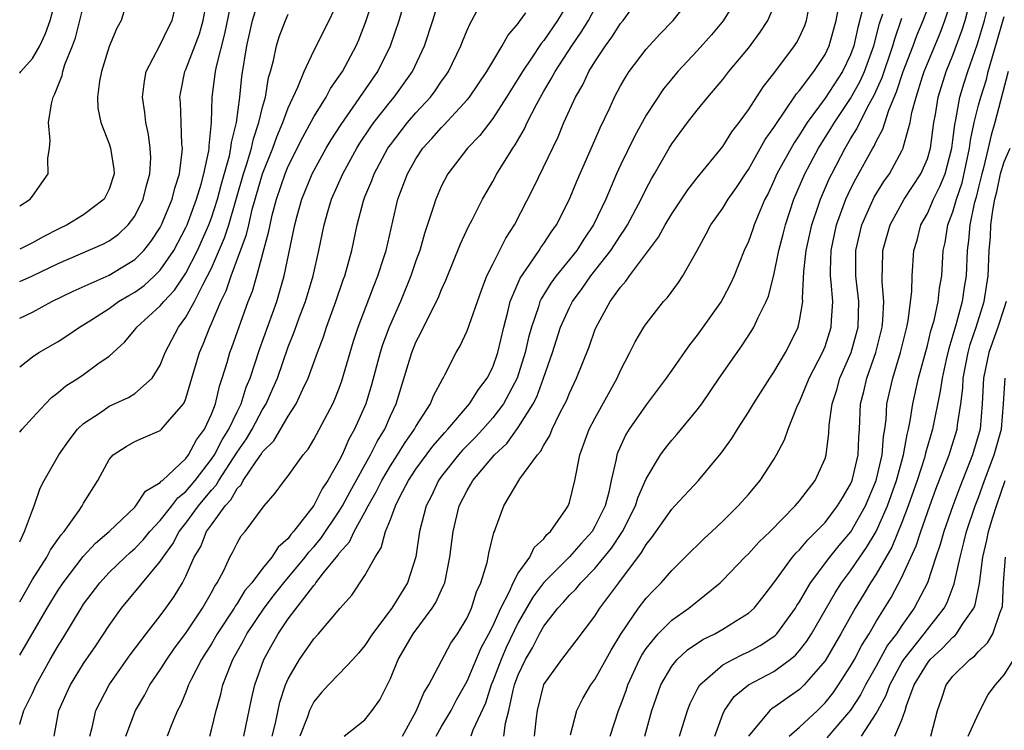
# Model space of a CAD drawing. Units: inches. Extents: x 2499000 to 2502000, y 1479000 to 1482000.
# Drawn here: x 2499000 to 2499077, y 1479723 to 1479779 of the extents above; entities that cross this region are included whole.
import ezdxf

# ---------------------------------------------------------------- set-up
doc = ezdxf.new("R2010")
doc.units = ezdxf.units.IN
doc.header["$MEASUREMENT"] = 0
doc.layers.add('LD24991479_2ft', color=232, linetype='Continuous')

msp = doc.modelspace()

# ---------------------------------------------------------------- linework, layer by layer
at = {"layer": 'LD24991479_2ft'}
for points, elevation in [([(2499000, 1479723.892), (2499000.039, 1479724.039), (2499000.332, 1479725), (2499001, 1479726.355), (2499001.282, 1479727), (2499002.394, 1479729), (2499003, 1479730.056), (2499003.367, 1479730.633), (2499004.797, 1479733), (2499005, 1479733.306), (2499006.264, 1479735), (2499007, 1479735.79), (2499008.243, 1479737), (2499008.636, 1479737.363), (2499009, 1479737.674), (2499009.649, 1479738.351), (2499010.179, 1479739), (2499011, 1479739.871), (2499011.894, 1479741), (2499012.366, 1479741.633), (2499013, 1479742.124), (2499013.721, 1479743), (2499015, 1479744.659), (2499015.229, 1479745), (2499015.833, 1479746.166), (2499016.366, 1479747), (2499017, 1479748.361), (2499017.321, 1479749), (2499017.713, 1479750.287), (2499018.017, 1479751), (2499018.748, 1479753.252), (2499020.108, 1479757), (2499020.701, 1479759), (2499021.51, 1479763), (2499021.699, 1479763.699), (2499022.061, 1479765), (2499022.88, 1479767), (2499023.979, 1479769), (2499024.355, 1479769.645), (2499025.135, 1479770.865), (2499028.026, 1479775), (2499029.016, 1479777), (2499029.676, 1479779), (2499031, 1479783.5)], 8050), ([(2499000, 1479746.766), (2499000.187, 1479747), (2499001, 1479747.909), (2499002.006, 1479749), (2499002.5, 1479749.501), (2499003, 1479749.879), (2499003.601, 1479750.399), (2499004.565, 1479751), (2499005, 1479751.292), (2499006.121, 1479752.121), (2499007, 1479752.737), (2499008.192, 1479753.808), (2499009, 1479754.791), (2499009.151, 1479755), (2499011, 1479756.651), (2499011.271, 1479757), (2499012.112, 1479757.888), (2499013, 1479759.23), (2499013.907, 1479761), (2499014.791, 1479763), (2499015, 1479763.56), (2499015.467, 1479765), (2499015.783, 1479766.217), (2499016.407, 1479768.407), (2499016.526, 1479769), (2499016.56, 1479769.44), (2499016.952, 1479771), (2499017.212, 1479773), (2499017.377, 1479774.623), (2499017.767, 1479777), (2499018.219, 1479779), (2499018.861, 1479781.139)], 8058), ([(2499000, 1479774.875), (2499000.098, 1479775), (2499001, 1479776.027), (2499001.565, 1479777), (2499002.025, 1479777.975), (2499002.386, 1479779), (2499002.937, 1479781.063)], 8070), ([(2499000, 1479758.556), (2499001, 1479759.006), (2499003, 1479759.974), (2499006.515, 1479761.485), (2499007, 1479761.75), (2499007.729, 1479762.27), (2499008.482, 1479763), (2499009, 1479763.693), (2499009.67, 1479765), (2499009.931, 1479766.069), (2499010.192, 1479767), (2499010.247, 1479768.247), (2499010.213, 1479769), (2499010.082, 1479770.082), (2499009.875, 1479771), (2499009.793, 1479771.793), (2499009.61, 1479773), (2499009.756, 1479774.244), (2499009.905, 1479775), (2499011, 1479777.078), (2499011.619, 1479778.381), (2499011.933, 1479779), (2499012.398, 1479781)], 8064), ([(2499000, 1479729.319), (2499002.146, 1479733), (2499003, 1479734.406), (2499003.395, 1479735), (2499004.96, 1479737.04), (2499005.918, 1479738.082), (2499007.005, 1479739), (2499009, 1479740.907), (2499009.087, 1479741), (2499009.85, 1479742.15), (2499011, 1479742.838), (2499011.069, 1479742.931), (2499011.159, 1479743), (2499013, 1479744.726), (2499013.205, 1479745), (2499013.821, 1479746.179), (2499014.444, 1479747), (2499015, 1479748.191), (2499015.317, 1479749), (2499015.626, 1479750.374), (2499015.849, 1479751), (2499016.218, 1479752.218), (2499016.43, 1479753), (2499016.59, 1479753.41), (2499017.883, 1479757), (2499018.2, 1479757.8), (2499018.544, 1479759), (2499019.499, 1479762.501), (2499019.582, 1479763), (2499019.761, 1479763.76), (2499020.087, 1479765), (2499020.76, 1479767), (2499021, 1479767.588), (2499022.141, 1479769.859), (2499023, 1479771.444), (2499023.965, 1479773), (2499024.32, 1479773.68), (2499025, 1479774.629), (2499025.246, 1479775), (2499026.314, 1479777), (2499026.522, 1479777.478), (2499027.085, 1479778.915), (2499027.762, 1479781)], 8052), ([(2499002.695, 1479723), (2499003.063, 1479725), (2499003.66, 1479726.34), (2499003.965, 1479727), (2499005, 1479728.671), (2499005.944, 1479730.055), (2499007, 1479731.656), (2499007.962, 1479733), (2499011, 1479736.647), (2499011.213, 1479737), (2499011.973, 1479738.027), (2499012.477, 1479739), (2499013, 1479739.65), (2499013.987, 1479741), (2499015, 1479742.236), (2499015.374, 1479742.626), (2499015.574, 1479743), (2499017, 1479745.212), (2499017.75, 1479746.25), (2499018.185, 1479747), (2499019, 1479748.562), (2499019.276, 1479749), (2499019.813, 1479750.187), (2499020.156, 1479751), (2499021, 1479753.457), (2499021.448, 1479754.552), (2499021.944, 1479755.944), (2499022.351, 1479757), (2499022.954, 1479759), (2499023.409, 1479761), (2499023.815, 1479763), (2499024.137, 1479764.137), (2499024.396, 1479765), (2499025.27, 1479767), (2499026.374, 1479769), (2499026.614, 1479769.386), (2499027.413, 1479770.587), (2499027.71, 1479771), (2499029, 1479772.653), (2499029.297, 1479773), (2499030.731, 1479775), (2499031.657, 1479777), (2499032.313, 1479779), (2499033, 1479781.23)], 8048), ([(2499017.54, 1479723), (2499018.122, 1479725.878), (2499018.381, 1479727), (2499019.094, 1479729), (2499019.785, 1479730.215), (2499020.206, 1479731), (2499021, 1479732.182), (2499023, 1479734.787), (2499023.11, 1479734.89), (2499023.176, 1479735), (2499023.774, 1479735.774), (2499024.879, 1479737.121), (2499025, 1479737.3), (2499025.807, 1479738.193), (2499026.172, 1479739), (2499027, 1479740.509), (2499027.249, 1479741), (2499027.888, 1479742.112), (2499028.315, 1479743), (2499029, 1479744.148), (2499029.561, 1479745), (2499030.098, 1479745.902), (2499030.891, 1479747), (2499031, 1479747.217), (2499032.131, 1479749), (2499032.368, 1479749.632), (2499033.063, 1479750.937), (2499033.118, 1479751), (2499033.263, 1479751.263), (2499034.147, 1479753), (2499034.467, 1479753.533), (2499035, 1479754.708), (2499036.113, 1479757.887), (2499036.547, 1479759), (2499037, 1479759.933), (2499038.03, 1479761.97), (2499038.698, 1479763), (2499040.161, 1479765.839), (2499042.11, 1479769.89), (2499042.575, 1479771), (2499043.473, 1479773), (2499044.041, 1479773.959), (2499044.525, 1479775), (2499045, 1479775.768), (2499045.822, 1479777), (2499046.323, 1479777.677), (2499047, 1479778.753), (2499047.203, 1479779), (2499048.635, 1479781)], 8038), ([(2499019.747, 1479723), (2499020.014, 1479724.014), (2499020.351, 1479725.649), (2499020.8, 1479727), (2499021, 1479727.471), (2499021.893, 1479729), (2499023, 1479730.596), (2499023.385, 1479731), (2499025.063, 1479733), (2499025.974, 1479734.027), (2499027, 1479735.563), (2499027.802, 1479737), (2499028.286, 1479737.714), (2499028.621, 1479739), (2499029, 1479739.949), (2499029.387, 1479741), (2499029.762, 1479741.762), (2499030.419, 1479743), (2499031, 1479743.881), (2499032.315, 1479745.685), (2499033.245, 1479746.756), (2499033.481, 1479747), (2499035.198, 1479749), (2499035.884, 1479750.116), (2499036.568, 1479751), (2499037, 1479751.857), (2499037.412, 1479753), (2499037.869, 1479755), (2499038.191, 1479756.191), (2499038.375, 1479757), (2499039.159, 1479758.841), (2499039.917, 1479759.918), (2499040.643, 1479761), (2499040.776, 1479761.224), (2499041, 1479761.537), (2499041.569, 1479762.431), (2499041.991, 1479763), (2499043.004, 1479765), (2499043.577, 1479766.423), (2499045, 1479769.634), (2499045.41, 1479770.59), (2499046.165, 1479772.165), (2499046.538, 1479773), (2499047, 1479773.871), (2499047.404, 1479774.596), (2499047.679, 1479775), (2499049, 1479776.737), (2499050.079, 1479777.921), (2499051.114, 1479779), (2499052.674, 1479781)], 8036), ([(2499056.275, 1479781), (2499055.039, 1479778.961), (2499054.124, 1479777.876), (2499053, 1479776.622), (2499051.481, 1479775), (2499051, 1479774.433), (2499050.355, 1479773.645), (2499049, 1479771.592), (2499048.08, 1479769.92), (2499047, 1479767.679), (2499046.691, 1479767), (2499045.839, 1479765), (2499044.895, 1479763), (2499044.124, 1479761.876), (2499043.57, 1479761), (2499041.963, 1479759), (2499041.557, 1479758.443), (2499040.787, 1479757.213), (2499040.698, 1479757), (2499040.58, 1479756.58), (2499040.025, 1479755), (2499039.809, 1479754.191), (2499039.551, 1479753), (2499038.91, 1479751), (2499037.834, 1479749), (2499037, 1479747.895), (2499036.216, 1479747), (2499035.636, 1479746.364), (2499034.638, 1479745.362), (2499034.318, 1479745), (2499033, 1479743.329), (2499032.762, 1479743), (2499032.201, 1479741.799), (2499031.784, 1479741), (2499031.266, 1479739), (2499030.984, 1479737.016), (2499030.341, 1479735), (2499029.103, 1479733), (2499027.588, 1479731), (2499027, 1479730.083), (2499026.505, 1479729.495), (2499026.06, 1479729), (2499025, 1479727.86), (2499024.153, 1479727), (2499023.602, 1479726.398), (2499023, 1479725.676), (2499022.672, 1479725), (2499022.505, 1479724.505), (2499021.907, 1479723)], 8034), ([(2499046.197, 1479723), (2499046.838, 1479725), (2499047, 1479725.386), (2499047.428, 1479726.572), (2499047.565, 1479727), (2499048.485, 1479729), (2499048.663, 1479729.337), (2499049, 1479729.854), (2499049.936, 1479731), (2499051, 1479732.06), (2499052.35, 1479733), (2499054.794, 1479735), (2499055, 1479735.197), (2499056.729, 1479737), (2499057, 1479737.263), (2499057.831, 1479738.169), (2499058.699, 1479739), (2499060.667, 1479741), (2499061, 1479741.4), (2499062.227, 1479743), (2499063, 1479744.723), (2499063.089, 1479745), (2499063.297, 1479746.703), (2499063.325, 1479747.324), (2499063.548, 1479749), (2499063.91, 1479750.09), (2499064.16, 1479751), (2499065.033, 1479753), (2499065.465, 1479754.535), (2499065.58, 1479755), (2499065.635, 1479757), (2499065.455, 1479758.545), (2499065.418, 1479759), (2499065.408, 1479761), (2499065.875, 1479763), (2499066.843, 1479765.157), (2499067.606, 1479766.394), (2499068.032, 1479767), (2499069, 1479768.786), (2499069.1, 1479769), (2499069.122, 1479769.122), (2499069.647, 1479771), (2499069.789, 1479771.789), (2499070.118, 1479773), (2499070.618, 1479774.618), (2499070.752, 1479775), (2499071, 1479775.631), (2499071.99, 1479778.01), (2499072.377, 1479779), (2499073, 1479780.919)], 8018), ([(2499051.621, 1479723), (2499052.235, 1479725), (2499052.448, 1479725.552), (2499053, 1479726.653), (2499053.192, 1479727), (2499055, 1479728.56), (2499055.789, 1479729), (2499056.595, 1479729.405), (2499057, 1479729.588), (2499057.922, 1479730.078), (2499059, 1479730.789), (2499059.117, 1479730.883), (2499059.22, 1479731), (2499060.686, 1479733), (2499060.799, 1479733.201), (2499061, 1479733.5), (2499061.858, 1479735), (2499063.377, 1479737), (2499064.094, 1479737.906), (2499065.023, 1479738.977), (2499066.155, 1479741), (2499067.009, 1479743), (2499067.475, 1479745), (2499067.568, 1479746.432), (2499067.675, 1479747), (2499067.777, 1479747.777), (2499067.837, 1479749), (2499068.287, 1479751), (2499068.907, 1479753), (2499069.312, 1479754.688), (2499069.4, 1479755), (2499069.51, 1479755.51), (2499069.783, 1479757.783), (2499069.808, 1479759), (2499069.954, 1479761), (2499070.196, 1479761.804), (2499070.495, 1479763), (2499071, 1479763.9), (2499071.475, 1479765), (2499071.988, 1479766.012), (2499072.383, 1479767), (2499072.914, 1479769), (2499073, 1479769.619), (2499073.141, 1479770.859), (2499073.228, 1479771.228), (2499073.544, 1479773), (2499073.88, 1479774.12), (2499074.17, 1479775), (2499074.901, 1479777.1), (2499075, 1479777.425), (2499075.461, 1479779), (2499075.965, 1479781)], 8014), ([(2499000, 1479733.51), (2499001, 1479735.246), (2499002.124, 1479737), (2499002.421, 1479737.578), (2499003.253, 1479738.747), (2499003.486, 1479739), (2499004.659, 1479740.659), (2499004.883, 1479741), (2499005, 1479741.221), (2499006.108, 1479743), (2499007, 1479744.636), (2499007.322, 1479745), (2499008.334, 1479745.666), (2499009, 1479746.045), (2499009.655, 1479746.345), (2499011, 1479746.909), (2499011.097, 1479747), (2499011.565, 1479747.565), (2499012.805, 1479749), (2499012.886, 1479749.114), (2499013, 1479749.421), (2499013.478, 1479751), (2499014.055, 1479753), (2499014.343, 1479753.656), (2499014.87, 1479755), (2499015, 1479755.269), (2499015.743, 1479757), (2499016.161, 1479757.839), (2499016.54, 1479759), (2499017.753, 1479762.247), (2499017.914, 1479763), (2499018.197, 1479764.197), (2499019.001, 1479767), (2499019.799, 1479769), (2499020.111, 1479769.889), (2499020.592, 1479771), (2499021, 1479772.148), (2499021.767, 1479773.767), (2499022.254, 1479775), (2499023, 1479776.611), (2499024.199, 1479779), (2499025, 1479780.685)], 8054), ([(2499000, 1479755.694), (2499001, 1479756.177), (2499002.513, 1479757), (2499004.183, 1479757.818), (2499007, 1479759.072), (2499009, 1479760.285), (2499009.717, 1479761), (2499010.282, 1479761.718), (2499011, 1479762.802), (2499011.105, 1479763), (2499011.934, 1479765), (2499012.136, 1479765.864), (2499012.492, 1479767), (2499012.711, 1479768.711), (2499012.724, 1479769), (2499012.69, 1479769.31), (2499012.641, 1479771), (2499012.575, 1479772.575), (2499012.534, 1479773), (2499012.6, 1479773.4), (2499012.928, 1479775), (2499013, 1479775.148), (2499014.057, 1479777.943), (2499014.363, 1479779), (2499014.676, 1479780.676)], 8062), ([(2499000, 1479751.891), (2499001, 1479752.664), (2499001.495, 1479753), (2499003, 1479753.884), (2499003.688, 1479754.312), (2499004.681, 1479755), (2499005.495, 1479755.495), (2499007, 1479756.468), (2499007.734, 1479757), (2499008.526, 1479757.474), (2499009, 1479757.735), (2499009.736, 1479758.264), (2499010.557, 1479759), (2499011, 1479759.442), (2499012.05, 1479761), (2499013, 1479762.785), (2499013.097, 1479763), (2499013.832, 1479765), (2499014.193, 1479766.193), (2499014.401, 1479767), (2499014.789, 1479768.789), (2499014.814, 1479769), (2499014.81, 1479769.191), (2499015.005, 1479771.005), (2499015.065, 1479773), (2499015.325, 1479775), (2499015.392, 1479775.392), (2499016.051, 1479777.949), (2499016.587, 1479780.587)], 8060), ([(2499008.353, 1479780.353), (2499007.938, 1479779), (2499007.603, 1479778.397), (2499007, 1479776.947), (2499006.399, 1479775), (2499006.234, 1479774.233), (2499006.08, 1479773), (2499006.121, 1479772.121), (2499006.34, 1479771), (2499007, 1479769.339), (2499007.109, 1479769), (2499007.365, 1479767.365), (2499007.383, 1479767), (2499007, 1479765.783), (2499006.616, 1479765), (2499005, 1479763.774), (2499003.725, 1479763), (2499003, 1479762.669), (2499001.9, 1479762.1), (2499001, 1479761.599), (2499000, 1479761.11)], 8066), ([(2499000, 1479764.484), (2499000.81, 1479765), (2499001, 1479765.237), (2499002.226, 1479767), (2499002.197, 1479768.197), (2499002.332, 1479769), (2499002.394, 1479769.606), (2499002.258, 1479771), (2499002.48, 1479772.481), (2499002.614, 1479773), (2499002.759, 1479773.241), (2499003.316, 1479774.684), (2499003.374, 1479775), (2499003.544, 1479775.544), (2499004.132, 1479777), (2499004.358, 1479777.642), (2499005, 1479780.142)], 8068), ([(2499043, 1479780.52), (2499042.059, 1479779), (2499041, 1479777.436), (2499040.8, 1479777.2), (2499040.041, 1479776.041), (2499039.326, 1479775), (2499039, 1479774.447), (2499038.091, 1479773), (2499037, 1479771.311), (2499035.995, 1479770.005), (2499035.019, 1479769), (2499033.501, 1479767), (2499033, 1479766.053), (2499032.543, 1479765), (2499032.352, 1479764.352), (2499031.664, 1479762.336), (2499031.288, 1479761), (2499031, 1479760.194), (2499030.607, 1479759), (2499029.784, 1479757), (2499028.898, 1479755), (2499028.389, 1479753.61), (2499028.204, 1479753), (2499027.525, 1479750.475), (2499027.076, 1479749), (2499026.201, 1479747), (2499025.759, 1479746.241), (2499025.222, 1479745), (2499025, 1479744.556), (2499024.11, 1479743), (2499023.657, 1479742.342), (2499023, 1479741.034), (2499021.426, 1479739), (2499021.222, 1479738.778), (2499021, 1479738.467), (2499020.221, 1479737.779), (2499019.732, 1479737), (2499019, 1479736.113), (2499018.147, 1479735), (2499017.62, 1479734.38), (2499017, 1479733.374), (2499016.844, 1479733.156), (2499016.764, 1479733), (2499015.455, 1479731), (2499015, 1479730.21), (2499014.229, 1479729), (2499013.411, 1479727.41), (2499013.214, 1479727), (2499013, 1479726.436), (2499012.58, 1479725.42), (2499012.351, 1479725), (2499011.87, 1479723.87), (2499011.533, 1479723)], 8042), ([(2499048.898, 1479723), (2499049.456, 1479725), (2499050.161, 1479727), (2499051, 1479728.454), (2499051.435, 1479729), (2499052.245, 1479729.755), (2499053.449, 1479730.551), (2499054.385, 1479731), (2499055, 1479731.361), (2499055.982, 1479731.982), (2499057, 1479732.602), (2499057.443, 1479733), (2499058.134, 1479733.866), (2499059, 1479734.995), (2499060.456, 1479737), (2499060.704, 1479737.296), (2499061, 1479737.578), (2499061.638, 1479738.362), (2499062.313, 1479739), (2499063, 1479739.719), (2499063.983, 1479741), (2499064.352, 1479741.648), (2499065, 1479742.696), (2499065.129, 1479743), (2499065.595, 1479745), (2499065.637, 1479746.362), (2499065.69, 1479747), (2499065.778, 1479749), (2499066.03, 1479749.97), (2499066.261, 1479751), (2499066.98, 1479753), (2499067.477, 1479755), (2499067.53, 1479755.53), (2499067.587, 1479757), (2499067.461, 1479758.539), (2499067.47, 1479759), (2499067.5, 1479759.5), (2499067.523, 1479761), (2499068.082, 1479763), (2499069.192, 1479765), (2499070.501, 1479767), (2499071, 1479768.171), (2499071.245, 1479769), (2499071.516, 1479771), (2499071.632, 1479771.632), (2499071.849, 1479773), (2499072.481, 1479775), (2499073, 1479776.269), (2499073.736, 1479778.264), (2499073.961, 1479779), (2499074.295, 1479780.295)], 8016), ([(2499000, 1479738.196), (2499000.37, 1479739), (2499001, 1479740.683), (2499001.134, 1479741), (2499001.597, 1479742.403), (2499001.911, 1479743), (2499003.064, 1479745), (2499003.858, 1479746.142), (2499004.526, 1479747), (2499005, 1479747.454), (2499006.32, 1479748.32), (2499007, 1479748.8), (2499008.51, 1479749.49), (2499009, 1479749.792), (2499010.375, 1479751), (2499011, 1479752.031), (2499011.379, 1479753), (2499012.416, 1479755), (2499013, 1479755.781), (2499013.665, 1479757), (2499014.319, 1479758.319), (2499014.699, 1479759), (2499015, 1479759.624), (2499016.023, 1479761.977), (2499016.348, 1479763), (2499017.515, 1479767), (2499017.771, 1479767.771), (2499018.13, 1479769), (2499018.277, 1479769.723), (2499018.719, 1479771), (2499019, 1479772.211), (2499019.22, 1479773), (2499019.471, 1479774.529), (2499019.627, 1479775), (2499019.863, 1479775.862), (2499020.084, 1479777), (2499020.292, 1479777.708), (2499020.78, 1479779), (2499021, 1479779.483)], 8056), ([(2499005.477, 1479723), (2499005.666, 1479723.666), (2499005.948, 1479725), (2499007.011, 1479727), (2499008.652, 1479729.348), (2499009.884, 1479731), (2499011, 1479732.413), (2499011.434, 1479733), (2499012.081, 1479733.919), (2499012.741, 1479735), (2499013, 1479735.497), (2499013.66, 1479737), (2499014.165, 1479737.835), (2499014.622, 1479739), (2499015, 1479739.539), (2499016.074, 1479741), (2499016.527, 1479741.473), (2499017, 1479742.359), (2499017.332, 1479742.668), (2499017.49, 1479743), (2499018.46, 1479744.46), (2499018.916, 1479745.083), (2499019, 1479745.227), (2499019.891, 1479746.11), (2499021, 1479748.036), (2499021.629, 1479749), (2499022.155, 1479750.155), (2499022.577, 1479751), (2499023.292, 1479753), (2499023.761, 1479754.239), (2499023.998, 1479755), (2499024.728, 1479757), (2499025.306, 1479758.694), (2499025.426, 1479759), (2499025.984, 1479761), (2499026.41, 1479763), (2499026.889, 1479764.889), (2499027, 1479765.195), (2499027.534, 1479766.466), (2499027.718, 1479767), (2499028.809, 1479769), (2499029, 1479769.275), (2499030.334, 1479771), (2499031, 1479771.776), (2499032.131, 1479773), (2499032.505, 1479773.495), (2499033, 1479774.238), (2499033.324, 1479774.676), (2499033.539, 1479775), (2499034.511, 1479777), (2499034.641, 1479777.358), (2499035, 1479778.24), (2499035.231, 1479778.769), (2499035.374, 1479779), (2499035.784, 1479779.784)], 8046), ([(2499008.296, 1479723), (2499009.064, 1479725), (2499009.785, 1479726.215), (2499010.193, 1479727), (2499011, 1479728.19), (2499011.502, 1479729), (2499012.121, 1479729.88), (2499013, 1479731.047), (2499014.304, 1479733), (2499015, 1479734.228), (2499015.263, 1479734.737), (2499015.451, 1479735), (2499015.957, 1479735.957), (2499016.434, 1479737), (2499016.639, 1479737.361), (2499017, 1479738.093), (2499017.335, 1479738.664), (2499017.65, 1479739), (2499019.126, 1479741), (2499019.996, 1479742.004), (2499020.708, 1479743), (2499021, 1479743.369), (2499022.177, 1479745), (2499022.56, 1479745.44), (2499023, 1479746.193), (2499024.487, 1479749), (2499024.652, 1479749.348), (2499025, 1479750.22), (2499025.208, 1479750.792), (2499026.113, 1479753.887), (2499026.472, 1479755), (2499027.723, 1479758.277), (2499028.023, 1479759), (2499028.517, 1479760.517), (2499028.663, 1479761), (2499029.584, 1479765), (2499030.327, 1479767), (2499031, 1479768.173), (2499031.548, 1479769), (2499032.242, 1479769.758), (2499033, 1479770.632), (2499033.189, 1479770.811), (2499035, 1479772.779), (2499035.18, 1479773), (2499036.53, 1479775), (2499037, 1479775.795), (2499037.752, 1479777), (2499038.182, 1479777.818), (2499039, 1479778.764), (2499039.09, 1479778.91), (2499039.588, 1479779.588)], 8044), ([(2499014.862, 1479723), (2499015, 1479723.477), (2499015.371, 1479725), (2499015.737, 1479726.263), (2499015.901, 1479727), (2499016.455, 1479728.455), (2499016.683, 1479729), (2499017.516, 1479730.484), (2499017.778, 1479731), (2499019.115, 1479733), (2499019.93, 1479734.07), (2499020.675, 1479735), (2499022.338, 1479737), (2499022.614, 1479737.386), (2499023, 1479737.805), (2499023.548, 1479738.452), (2499025, 1479740.584), (2499025.252, 1479741), (2499025.854, 1479742.146), (2499027.447, 1479745), (2499027.956, 1479746.044), (2499028.553, 1479747), (2499029, 1479748.057), (2499029.442, 1479749), (2499030.675, 1479753), (2499031, 1479753.812), (2499031.407, 1479754.593), (2499031.589, 1479755), (2499032.731, 1479757.269), (2499033, 1479757.941), (2499033.34, 1479758.66), (2499034.481, 1479761.519), (2499035.12, 1479762.88), (2499035.399, 1479763.399), (2499036.203, 1479765), (2499037, 1479766.387), (2499037.324, 1479767), (2499038.563, 1479769), (2499038.75, 1479769.25), (2499039.487, 1479770.513), (2499039.704, 1479771), (2499040.415, 1479772.415), (2499040.73, 1479773), (2499041, 1479773.461), (2499041.585, 1479774.415), (2499041.882, 1479775), (2499043.193, 1479777), (2499043.931, 1479778.069), (2499044.486, 1479779), (2499045, 1479779.922)], 8040), ([(2499025.391, 1479723), (2499027, 1479724.273), (2499027.583, 1479725), (2499028.175, 1479725.825), (2499029, 1479727.496), (2499029.604, 1479729), (2499030.767, 1479731), (2499032.275, 1479733), (2499032.556, 1479733.444), (2499033, 1479734.449), (2499033.182, 1479734.818), (2499033.248, 1479735), (2499033.651, 1479737), (2499033.895, 1479739), (2499034.388, 1479741), (2499035, 1479742.225), (2499035.298, 1479742.702), (2499035.445, 1479743), (2499037.14, 1479745), (2499038.106, 1479745.894), (2499039, 1479747.147), (2499040.155, 1479749), (2499040.444, 1479749.555), (2499040.984, 1479751), (2499041.671, 1479753), (2499042.31, 1479755), (2499043, 1479756.527), (2499043.243, 1479757), (2499043.992, 1479758.008), (2499044.67, 1479759), (2499046.249, 1479761), (2499047, 1479762.176), (2499047.345, 1479762.655), (2499047.545, 1479763), (2499048.606, 1479765), (2499049, 1479765.82), (2499049.41, 1479766.59), (2499049.659, 1479767), (2499050.794, 1479769), (2499051, 1479769.337), (2499052.234, 1479771), (2499053, 1479771.976), (2499053.834, 1479773), (2499055, 1479774.373), (2499055.484, 1479775), (2499057, 1479776.834), (2499057.929, 1479778.071), (2499058.518, 1479779), (2499059, 1479780.081)], 8032), ([(2499029.953, 1479723), (2499031.052, 1479725), (2499031.609, 1479726.391), (2499031.995, 1479727), (2499033.737, 1479730.263), (2499034.236, 1479731), (2499035, 1479732.261), (2499035.334, 1479733), (2499035.728, 1479734.272), (2499036.078, 1479735), (2499036.566, 1479736.567), (2499036.653, 1479737), (2499036.696, 1479737.304), (2499037.083, 1479738.917), (2499037.137, 1479739), (2499037.23, 1479739.23), (2499037.872, 1479741), (2499039.115, 1479743.115), (2499040.506, 1479745), (2499040.747, 1479745.253), (2499041, 1479745.768), (2499041.472, 1479746.528), (2499041.642, 1479747), (2499042.256, 1479748.256), (2499042.654, 1479749), (2499042.765, 1479749.235), (2499043, 1479749.833), (2499043.56, 1479751), (2499044.536, 1479753.464), (2499045, 1479754.751), (2499045.104, 1479755), (2499046.193, 1479757), (2499047, 1479758.133), (2499047.416, 1479758.584), (2499047.691, 1479759), (2499049.967, 1479762.033), (2499050.481, 1479763), (2499051, 1479763.865), (2499052.261, 1479765.739), (2499053, 1479766.692), (2499055, 1479769.145), (2499055.717, 1479770.283), (2499056.273, 1479771), (2499057, 1479772.005), (2499058.176, 1479773.824), (2499059, 1479774.839), (2499060.617, 1479777), (2499060.765, 1479777.235), (2499061, 1479777.694), (2499061.408, 1479778.592), (2499061.554, 1479779), (2499061.682, 1479779.683)], 8030), ([(2499032.584, 1479723), (2499033, 1479723.736), (2499033.747, 1479725), (2499034.178, 1479725.822), (2499035, 1479727.28), (2499036.096, 1479729.904), (2499036.702, 1479731), (2499037, 1479731.589), (2499037.633, 1479733), (2499038.317, 1479734.317), (2499038.6, 1479735), (2499039, 1479735.739), (2499039.894, 1479737), (2499040.243, 1479737.757), (2499041, 1479738.443), (2499041.238, 1479738.762), (2499041.519, 1479739), (2499042.721, 1479740.721), (2499042.898, 1479741), (2499043, 1479741.272), (2499043.437, 1479743), (2499043.527, 1479743.527), (2499043.829, 1479745), (2499044.559, 1479747), (2499045, 1479747.856), (2499046.734, 1479751), (2499047, 1479751.596), (2499047.74, 1479753), (2499048.149, 1479753.851), (2499048.828, 1479755), (2499049, 1479755.263), (2499050.37, 1479757), (2499050.673, 1479757.327), (2499051.522, 1479758.478), (2499051.877, 1479759), (2499052.996, 1479761.004), (2499053.703, 1479762.297), (2499054.068, 1479763), (2499055, 1479764.306), (2499055.422, 1479765), (2499056.071, 1479765.929), (2499056.77, 1479767), (2499057, 1479767.327), (2499058.319, 1479769.681), (2499059, 1479770.614), (2499059.141, 1479770.859), (2499059.809, 1479771.809), (2499060.755, 1479773.245), (2499061, 1479773.524), (2499062.108, 1479775), (2499063, 1479776.337), (2499063.326, 1479777), (2499063.871, 1479779), (2499064.083, 1479780.083)], 8028), ([(2499065.955, 1479779.956), (2499065.554, 1479778.446), (2499065.255, 1479777), (2499065, 1479776.31), (2499064.366, 1479775), (2499063, 1479772.92), (2499061.608, 1479771), (2499061, 1479770.033), (2499060.575, 1479769.425), (2499059.235, 1479767), (2499059, 1479766.446), (2499058.537, 1479765.463), (2499058.297, 1479765), (2499057.759, 1479763.759), (2499057.453, 1479763), (2499057.345, 1479762.655), (2499057, 1479761.71), (2499056.676, 1479761), (2499055.889, 1479759), (2499055.614, 1479758.387), (2499055, 1479757.226), (2499054.867, 1479757), (2499053, 1479754.365), (2499052.393, 1479753.607), (2499051, 1479751.628), (2499050.575, 1479751), (2499049, 1479748.915), (2499047.665, 1479747), (2499047.412, 1479746.588), (2499046.786, 1479745.214), (2499046.713, 1479745), (2499046.661, 1479744.661), (2499046.276, 1479743), (2499046.082, 1479742.082), (2499045.787, 1479741), (2499045, 1479739.383), (2499044.771, 1479739), (2499043.924, 1479738.076), (2499043, 1479737.018), (2499041, 1479735.012), (2499040.137, 1479733.863), (2499039, 1479731.879), (2499038.065, 1479729.934), (2499037.651, 1479729), (2499037, 1479727.3), (2499036.872, 1479727), (2499036.43, 1479725.571), (2499035.446, 1479723.446), (2499035.291, 1479723)], 8026), ([(2499037.87, 1479723), (2499038.001, 1479724.001), (2499038.262, 1479725), (2499038.592, 1479726.592), (2499038.708, 1479727), (2499039, 1479727.798), (2499039.559, 1479729), (2499040.101, 1479729.898), (2499040.661, 1479731), (2499041, 1479731.594), (2499042.103, 1479733), (2499042.538, 1479733.462), (2499043, 1479734.018), (2499043.497, 1479734.503), (2499043.887, 1479735), (2499045, 1479736.115), (2499046.299, 1479737.701), (2499047.15, 1479739), (2499048.168, 1479741), (2499048.349, 1479741.651), (2499049, 1479743.129), (2499050.119, 1479745), (2499050.49, 1479745.51), (2499051, 1479746.145), (2499051.406, 1479746.594), (2499053, 1479748.518), (2499053.351, 1479749), (2499054.716, 1479751), (2499056.478, 1479753.522), (2499057.27, 1479754.73), (2499057.426, 1479755), (2499057.758, 1479755.758), (2499058.385, 1479757), (2499058.568, 1479757.432), (2499059, 1479759.065), (2499059.391, 1479761), (2499059.725, 1479762.275), (2499059.898, 1479763), (2499060.565, 1479765), (2499061.416, 1479767), (2499062.495, 1479769), (2499063.463, 1479770.537), (2499063.732, 1479771), (2499065, 1479772.895), (2499065.754, 1479774.246), (2499066.084, 1479775), (2499066.808, 1479777), (2499067.249, 1479778.752), (2499067.506, 1479779.506)], 8024), ([(2499043.098, 1479723.098), (2499043.588, 1479725), (2499044.059, 1479725.941), (2499044.676, 1479727), (2499045, 1479727.423), (2499046.28, 1479729.72), (2499047.033, 1479730.968), (2499048.413, 1479733), (2499049, 1479733.78), (2499049.593, 1479734.407), (2499050.188, 1479735), (2499051, 1479735.964), (2499052.067, 1479737), (2499053.531, 1479738.469), (2499054.132, 1479739), (2499055, 1479739.814), (2499056.214, 1479741), (2499057, 1479741.893), (2499057.497, 1479742.503), (2499057.929, 1479743), (2499059, 1479744.645), (2499059.211, 1479745), (2499059.834, 1479746.166), (2499060.117, 1479747), (2499060.852, 1479748.852), (2499061, 1479749.152), (2499061.762, 1479751), (2499062.803, 1479753), (2499063, 1479753.491), (2499063.489, 1479755), (2499063.502, 1479755.503), (2499063.594, 1479757), (2499063.483, 1479758.517), (2499063.425, 1479759), (2499063.421, 1479759.421), (2499063.464, 1479761), (2499063.89, 1479763), (2499064.634, 1479765), (2499065, 1479765.785), (2499065.407, 1479766.593), (2499066.732, 1479769), (2499066.836, 1479769.164), (2499067, 1479769.531), (2499067.524, 1479770.476), (2499067.976, 1479771.976), (2499068.599, 1479773.401), (2499069.117, 1479775), (2499069.891, 1479777), (2499070.181, 1479777.819), (2499070.674, 1479779), (2499071, 1479779.873)], 8020), ([(2499040.279, 1479723), (2499040.422, 1479724.422), (2499040.497, 1479725), (2499041, 1479727.026), (2499042.402, 1479729), (2499042.679, 1479729.321), (2499043, 1479729.776), (2499043.542, 1479730.457), (2499045, 1479732.374), (2499045.386, 1479733), (2499046.856, 1479735), (2499048.643, 1479737.357), (2499049, 1479737.998), (2499049.46, 1479738.54), (2499051, 1479740.751), (2499051.247, 1479741), (2499053.092, 1479743), (2499054.868, 1479745.132), (2499055.706, 1479746.294), (2499056.137, 1479747), (2499057, 1479748.333), (2499057.4, 1479749), (2499058.672, 1479751), (2499059, 1479751.485), (2499059.893, 1479753), (2499060.271, 1479753.729), (2499060.89, 1479755), (2499061, 1479755.487), (2499061.253, 1479757), (2499061.233, 1479757.234), (2499061.346, 1479759.346), (2499061.52, 1479761), (2499061.953, 1479763), (2499062.457, 1479764.457), (2499062.629, 1479765), (2499063.348, 1479766.652), (2499063.516, 1479767), (2499064.569, 1479769), (2499065, 1479769.724), (2499065.495, 1479770.505), (2499065.717, 1479771), (2499066.455, 1479772.455), (2499066.848, 1479773.151), (2499067.471, 1479774.529), (2499068.31, 1479777), (2499068.447, 1479777.553), (2499069, 1479779.162)], 8022), ([(2499054.377, 1479723), (2499055, 1479724.714), (2499055.124, 1479725), (2499055.895, 1479726.105), (2499057, 1479727), (2499059, 1479728.048), (2499060.269, 1479729), (2499060.674, 1479729.326), (2499061, 1479729.694), (2499061.579, 1479730.421), (2499061.937, 1479731), (2499063.789, 1479734.211), (2499064.294, 1479735), (2499065, 1479735.933), (2499065.721, 1479737), (2499066.25, 1479737.75), (2499066.99, 1479739), (2499067.876, 1479741), (2499068.177, 1479741.823), (2499068.576, 1479743), (2499069.131, 1479745), (2499069.408, 1479746.592), (2499069.525, 1479747), (2499069.663, 1479747.663), (2499069.854, 1479749), (2499070.299, 1479751), (2499071, 1479753.565), (2499071.281, 1479754.719), (2499071.522, 1479755.522), (2499071.844, 1479757), (2499071.958, 1479758.043), (2499072.125, 1479759), (2499072.249, 1479761), (2499072.383, 1479761.617), (2499072.602, 1479763), (2499073, 1479764.024), (2499073.279, 1479765), (2499073.716, 1479766.284), (2499074.294, 1479769), (2499074.366, 1479769.634), (2499074.656, 1479771), (2499075, 1479772.377), (2499075.171, 1479773), (2499075.618, 1479774.382), (2499075.77, 1479775), (2499076.059, 1479776.059), (2499076.495, 1479777.505), (2499077, 1479779.316)], 8012), ([(2499077.328, 1479775), (2499076.282, 1479771), (2499075.985, 1479770.015), (2499075.758, 1479769), (2499075.361, 1479767.361), (2499075.258, 1479767), (2499075, 1479765.95), (2499074.825, 1479765.175), (2499074.671, 1479764.671), (2499074.328, 1479763), (2499074.226, 1479761.774), (2499074.121, 1479761), (2499074.028, 1479759), (2499073.886, 1479758.114), (2499073.73, 1479757), (2499073.26, 1479755.26), (2499073, 1479754.357), (2499072.673, 1479753.327), (2499072.469, 1479752.469), (2499072.149, 1479751), (2499072.015, 1479749.985), (2499071.409, 1479747), (2499070.859, 1479745.141), (2499070.835, 1479745), (2499070.765, 1479744.765), (2499070.197, 1479743), (2499069.497, 1479741), (2499069, 1479739.71), (2499068.219, 1479737.781), (2499067, 1479735.67), (2499066.562, 1479735), (2499065.986, 1479734.014), (2499065.352, 1479733), (2499064.241, 1479731), (2499063, 1479728.886), (2499061.368, 1479727), (2499061, 1479726.638), (2499059, 1479725.236), (2499058.852, 1479725.148), (2499058.674, 1479725), (2499057.005, 1479722.995)], 8010), ([(2499060.195, 1479723), (2499061, 1479723.69), (2499062.406, 1479725), (2499063, 1479725.584), (2499063.622, 1479726.378), (2499064.057, 1479727), (2499065, 1479728.464), (2499065.299, 1479729), (2499065.878, 1479730.122), (2499066.445, 1479731), (2499067, 1479731.949), (2499068.16, 1479733.84), (2499069, 1479735.429), (2499070.124, 1479737.876), (2499070.487, 1479739), (2499071.186, 1479741), (2499071.675, 1479742.325), (2499072.706, 1479745), (2499073.323, 1479747), (2499073.356, 1479747.356), (2499073.617, 1479749), (2499073.772, 1479750.228), (2499073.808, 1479751), (2499074.186, 1479753), (2499074.358, 1479753.642), (2499074.809, 1479755), (2499075.438, 1479757), (2499075.749, 1479759), (2499075.838, 1479761), (2499075.929, 1479762.07), (2499075.976, 1479763), (2499076.115, 1479764.114), (2499076.282, 1479765), (2499076.427, 1479765.573), (2499076.733, 1479767), (2499077, 1479767.929), (2499077.468, 1479769)], 8008), ([(2499077.177, 1479757), (2499077, 1479756.512), (2499076.52, 1479755), (2499075.806, 1479753), (2499075.394, 1479751), (2499075.292, 1479749), (2499075.121, 1479747), (2499074.544, 1479745), (2499073.533, 1479742.466), (2499072.993, 1479741), (2499072.3, 1479739), (2499072.015, 1479737.985), (2499071.671, 1479737), (2499071.004, 1479734.996), (2499069.977, 1479733), (2499069, 1479731.649), (2499068.576, 1479731), (2499067.894, 1479730.106), (2499067, 1479728.464), (2499066.17, 1479727), (2499065.777, 1479726.223), (2499065, 1479725.022), (2499063.149, 1479722.851)], 8006), ([(2499065.84, 1479723), (2499067, 1479724.758), (2499067.134, 1479725), (2499067.791, 1479726.209), (2499068.053, 1479727), (2499069, 1479728.743), (2499069.154, 1479729), (2499070.754, 1479731), (2499071, 1479731.332), (2499072.323, 1479733), (2499072.553, 1479733.446), (2499073.102, 1479734.898), (2499073.144, 1479735.144), (2499073.554, 1479737), (2499073.866, 1479738.134), (2499074.075, 1479739), (2499074.741, 1479741), (2499075, 1479741.671), (2499075.475, 1479743), (2499076.234, 1479745), (2499076.792, 1479747), (2499076.964, 1479749), (2499077.089, 1479751)], 8004), ([(2499068.45, 1479723), (2499069, 1479724.278), (2499069.273, 1479725), (2499069.376, 1479725.376), (2499069.981, 1479727), (2499071, 1479728.71), (2499071.231, 1479729), (2499072.157, 1479729.843), (2499073, 1479730.735), (2499073.155, 1479730.845), (2499073.284, 1479731), (2499073.753, 1479731.753), (2499074.626, 1479733), (2499074.733, 1479733.267), (2499075.067, 1479734.933), (2499075.338, 1479737), (2499075.664, 1479738.336), (2499075.796, 1479739), (2499076.124, 1479740.124), (2499076.399, 1479741), (2499077.099, 1479743)], 8002), ([(2499071.282, 1479723), (2499071.801, 1479725), (2499072.111, 1479725.889), (2499072.472, 1479727), (2499073, 1479727.676), (2499074.324, 1479729), (2499074.719, 1479729.281), (2499075, 1479729.617), (2499075.711, 1479730.289), (2499076.134, 1479731), (2499076.693, 1479732.693), (2499076.839, 1479733), (2499076.868, 1479733.132), (2499076.958, 1479735), (2499077.112, 1479737)], 8000), ([(2499074.199, 1479723), (2499075, 1479724.765), (2499075.752, 1479726.248), (2499076.321, 1479727), (2499077, 1479727.789), (2499077.761, 1479729)], 7998)]:
    msp.add_lwpolyline(points, dxfattribs=dict(at, elevation=elevation))

doc.saveas('drawing.dxf')
